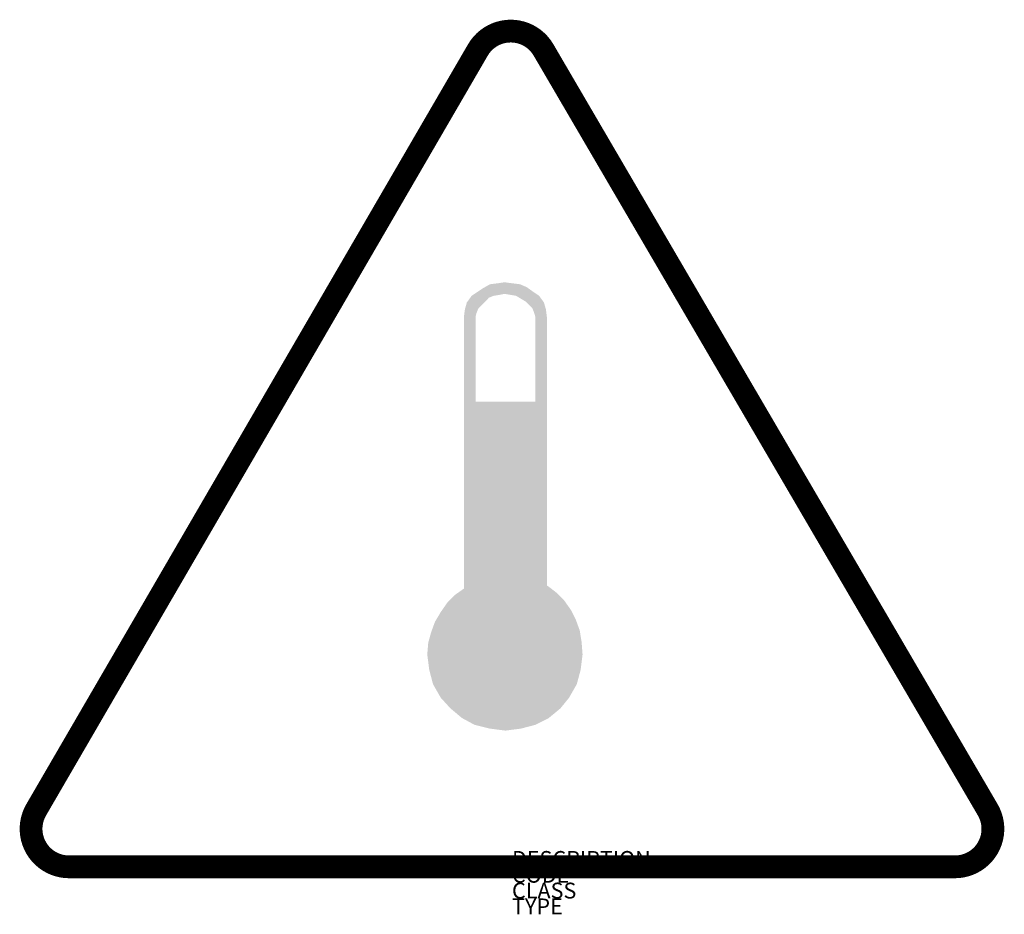
# Model space of a CAD drawing. Extents: x -449 to 796, y 403 to 1534.
import ezdxf

# ---------------------------------------------------------------- set-up
doc = ezdxf.new("R2010")
doc.units = 0
doc.layers.add('M_ALG_GRA_____$rot', color=10, linetype='Continuous')
doc.layers.add('M_ALG_SFF_____$rot', color=10, linetype='Continuous')
doc.styles.add('ISOCP_SHX', font='Isocp.shx')

msp = doc.modelspace()

# ---------------------------------------------------------------- hatches: boundary and pattern name
at = {"layer": 'M_ALG_SFF_____$rot'}
h = msp.add_hatch(color=256, dxfattribs=at)
h.dxf.hatch_style = 1
h.paths.add_polyline_path([(164, 1202.2), (155.4, 1200.9), (145.7, 1199.7), (137.1, 1194.8), (129.8, 1190), (122.5, 1185.1), (116.4, 1176.6), (114, 1168), (112.7, 1158.3), (127.4, 1158.3), (128.6, 1163.1), (131, 1169.2), (134.7, 1172.9), (139.6, 1177.8), (144.4, 1182.7), (150.5, 1185.1), (157.9, 1186.3), (164, 1187.5)])
h = msp.add_hatch(color=256, dxfattribs=at)
h.dxf.hatch_style = 1
h.paths.add_polyline_path([(217.6, 1158.3), (216.4, 1168), (213.9, 1176.6), (207.8, 1185.1), (200.5, 1190), (192, 1196.1), (183.5, 1199.7), (173.7, 1200.9), (164, 1202.2), (164, 1187.5), (171.3, 1186.3), (178.6, 1185.1), (184.7, 1181.4), (190.8, 1177.8), (195.7, 1172.9), (199.3, 1169.2), (201.7, 1163.1), (203, 1158.3), (205.4, 1153.4), (210.3, 1151), (215.2, 1153.4)])
h = msp.add_hatch(color=256, dxfattribs=at)
h.dxf.hatch_style = 1
h.paths.add_polyline_path([(112.7, 1158.3), (112.7, 702.3), (127.4, 702.3), (127.4, 1158.3), (124.9, 1164.4), (120.1, 1165.6), (115.2, 1164.4)])
h = msp.add_hatch(color=256, dxfattribs=at)
h.dxf.hatch_style = 1
h.paths.add_polyline_path([(210.3, 695), (217.6, 702.3), (217.6, 730.3), (217.6, 759.6), (217.6, 787.6), (217.6, 816.9), (217.6, 844.9), (217.6, 874.2), (217.6, 902.2), (217.6, 930.3), (217.6, 959.5), (217.6, 987.6), (217.6, 1015.6), (217.6, 1044.9), (217.6, 1072.9), (217.6, 1101), (217.6, 1130.2), (217.6, 1158.3), (203, 1158.3), (203, 1130.2), (203, 1101), (203, 1072.9), (203, 1044.9), (203, 1015.6), (203, 987.6), (203, 959.5), (203, 930.3), (203, 902.2), (203, 874.2), (203, 844.9), (203, 816.9), (203, 787.6), (203, 759.6), (203, 730.3), (203, 702.3), (210.3, 709.6), (203, 702.3), (205.4, 697.4), (210.3, 695), (215.2, 697.4), (217.6, 702.3)])
h = msp.add_hatch(color=256, dxfattribs=at)
h.dxf.hatch_style = 1
h.paths.add_polyline_path([(205.4, 824.2), (218.8, 818.1), (229.8, 809.6), (239.5, 799.8), (248.1, 787.6), (254.2, 775.4), (259.1, 762), (261.5, 747.4), (262.7, 731.5), (260.3, 712), (255.4, 693.8), (245.6, 676.7), (234.7, 663.3), (220, 651.1), (203, 642.5), (184.7, 637.7), (165.2, 635.2), (145.7, 637.7), (126.2, 642.5), (110.3, 651.1), (95.7, 663.3), (83.5, 676.7), (73.7, 693.8), (68.9, 712), (66.4, 731.5), (67.6, 746.2), (71.3, 759.6), (76.2, 773), (83.5, 785.2), (92, 797.4), (101.8, 807.1), (114, 815.7), (126.2, 823), (126.2, 1051), (164, 1051), (205.4, 1051), (205.4, 1036.3), (205.4, 1021.7), (205.4, 1008.3), (205.4, 993.7), (205.4, 979), (205.4, 965.6), (205.4, 951), (205.4, 936.4), (205.4, 923), (205.4, 908.3), (205.4, 893.7), (205.4, 880.3), (205.4, 865.7), (205.4, 852.2), (205.4, 837.6)])

# ---------------------------------------------------------------- linework, layer by layer
at = {"layer": 'M_ALG_GRA_____$rot', "const_width": 28.8}
msp.add_lwpolyline([(130.4, 1496, -0.574693), (213.3, 1496.1), (774.9, 535.1, -0.579104), (733.5, 462.9), (-386.4, 462.9, -0.578258), (-428, 535), (130.4, 1496)], format="xyb", dxfattribs=at)

# ---------------------------------------------------------------- texts
at = {"style": 'ISOCP_SHX', "flags": 3}
for tag, p, s in [('DESCRIPTION', (173.5, 462.9), ''), ('CODE', (173.5, 442.9), ''), ('CLASS', (173.5, 422.9), 'fire protection'), ('TYPE', (173.5, 402.9), '')]:
    msp.add_attdef(tag, p, s, height=20, dxfattribs=at)

doc.saveas('drawing.dxf')
